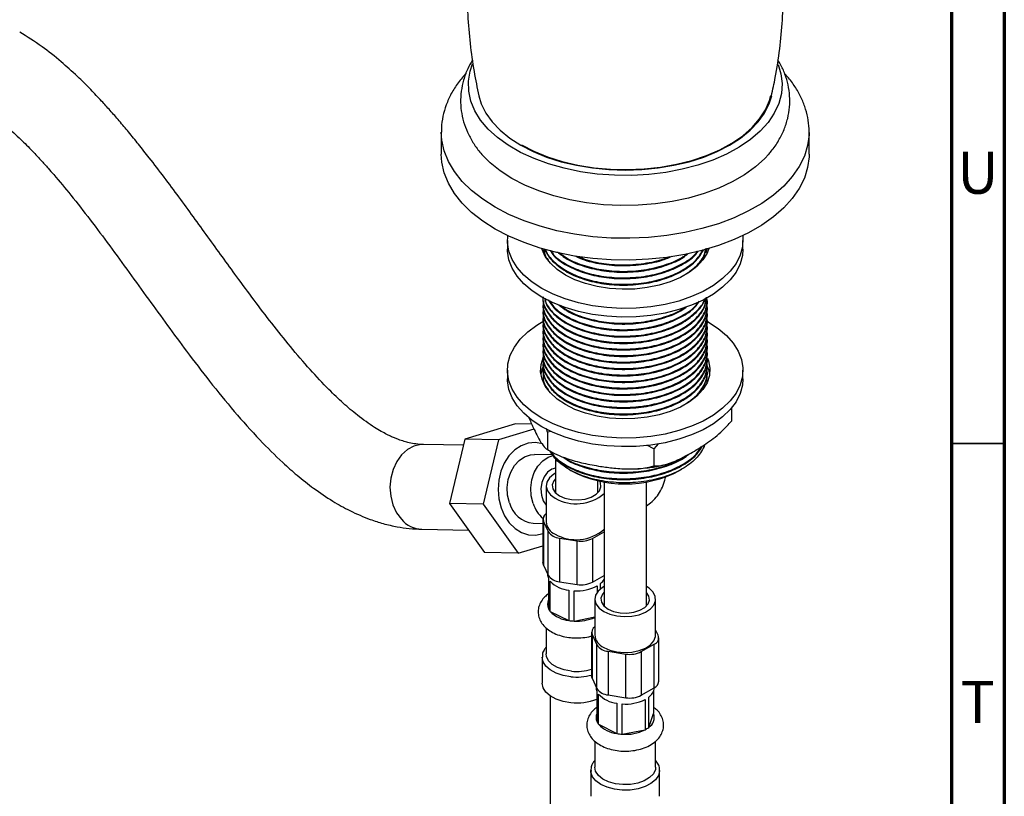
# Model space of a CAD drawing. Units: millimetres. Extents: x 5 to 995, y 5 to 995.
# Drawn here: x 902 to 995, y 767 to 840 of the extents above; entities that cross this region are included whole.
import ezdxf

# ---------------------------------------------------------------- set-up
doc = ezdxf.new("R2010")
doc.units = ezdxf.units.MM
doc.styles.add('SLDTEXTSTYLE0', font='TXT', dxfattribs={"width": 0.75})

msp = doc.modelspace()

# ---------------------------------------------------------------- linework, layer by layer
at = {"color": 5, "linetype": 'Continuous', "lineweight": 70}
for p, q in [((995, 995), (995, 5)), ((990, 990), (990, 10))]:
    msp.add_line(p, q, dxfattribs=at)
at = {"color": 7, "linetype": 'Continuous', "lineweight": 25}
for p, q in [((941.809, 829.405), (941.809, 827.343)), ((976.559, 827.343), (976.559, 829.405)), ((948.059, 819.177), (948.059, 818.361)), ((970.309, 818.361), (970.309, 819.177)), ((951.434, 818.132), (951.434, 818.056)), ((951.496, 818.385), (951.439, 818.132)), ((966.837, 818.017), (966.929, 818.439)), ((966.874, 818.11), (966.929, 818.362)), ((966.934, 818.362), (966.934, 818.365)), ((951.434, 813.233), (951.434, 813.156)), ((966.934, 813.462), (966.934, 813.539)), ((951.434, 812.62), (951.434, 812.544)), ((966.934, 812.85), (966.934, 812.927)), ((966.934, 812.238), (966.934, 812.314)), ((951.434, 812.008), (951.434, 811.931)), ((951.434, 811.396), (951.434, 811.319)), ((966.934, 811.625), (966.934, 811.702)), ((951.434, 810.783), (951.434, 810.707)), ((966.934, 811.013), (966.934, 811.089)), ((966.934, 810.4), (966.934, 810.477)), ((951.434, 810.171), (951.434, 810.094)), ((951.434, 809.558), (951.434, 809.482)), ((966.934, 809.788), (966.934, 809.865)), ((951.434, 808.946), (951.434, 808.869)), ((966.934, 809.176), (966.934, 809.252)), ((966.934, 808.563), (966.934, 808.64)), ((951.434, 808.334), (951.434, 808.257)), ((951.434, 807.721), (951.434, 807.645)), ((966.934, 807.951), (966.934, 808.027)), ((948.059, 806.929), (948.059, 806.113)), ((951.434, 807.109), (951.434, 807.032)), ((966.934, 807.338), (966.934, 807.415)), ((966.934, 806.726), (966.934, 806.803)), ((970.309, 806.113), (970.309, 806.929)), ((951.434, 806.496), (951.434, 806.42)), ((966.874, 805.862), (966.929, 806.114)), ((966.934, 806.114), (966.934, 806.19)), ((969.222, 803.344), (969.222, 802.11)), ((948.82, 801.84), (944.04, 800.388)), ((950.566, 801.346), (947.222, 800.331)), ((950.355, 801.812), (948.82, 801.84)), ((951.835, 801.054), (951.738, 801.402)), ((952.2, 801.137), (951.835, 801.054)), ((951.835, 801.054), (951.835, 799.421)), ((944.04, 800.388), (942.581, 794.309)), ((947.222, 800.331), (944.04, 800.388)), ((947.222, 800.331), (945.763, 794.251)), ((943.905, 799.823), (940.114, 799.891)), ((961.874, 799.501), (961.225, 799.846)), ((962.335, 799.992), (961.874, 799.501)), ((961.874, 799.501), (961.874, 797.868)), ((952.318, 798.921), (950.601, 798.952)), ((952.588, 798.581), (952.588, 795.397)), ((952.588, 797.666), (952.562, 797.667)), ((953.906, 797.525), (954.057, 797.438)), ((964.311, 797.438), (964.548, 797.574)), ((956.588, 795.397), (956.588, 796.489)), ((957.184, 796.374), (957.184, 784.701)), ((961.184, 784.701), (961.184, 796.374)), ((951.713, 795.989), (951.713, 792.6)), ((952.588, 795.397), (952.591, 795.33)), ((956.584, 795.33), (956.588, 795.397)), ((945.763, 794.251), (942.581, 794.309)), ((942.581, 794.309), (945.901, 789.68)), ((945.763, 794.251), (949.083, 789.623)), ((951.415, 792.859), (951.415, 788.735)), ((951.466, 792.635), (951.914, 791.669)), ((951.466, 792.635), (951.466, 788.511)), ((939.97, 791.892), (944.371, 791.813)), ((950.484, 792.453), (951.415, 792.436)), ((951.914, 787.545), (951.914, 791.669)), ((956.097, 791.022), (957.184, 791.65)), ((952.975, 791.057), (954.648, 790.798)), ((952.975, 791.057), (952.975, 786.933)), ((954.648, 786.674), (954.648, 790.798)), ((956.097, 791.022), (956.097, 786.898)), ((949.083, 789.623), (951.415, 790.331)), ((949.083, 789.623), (945.901, 789.68)), ((951.466, 788.511), (951.914, 787.545)), ((951.838, 787.71), (951.838, 787.66)), ((951.929, 787.255), (951.929, 784.397)), ((956.097, 786.898), (957.184, 787.526)), ((952.106, 784.118), (952.106, 786.976)), ((952.975, 786.933), (954.648, 786.674)), ((953.865, 786.128), (953.865, 783.27)), ((954.373, 783.219), (954.373, 786.077)), ((956.524, 786.533), (956.524, 785.923)), ((956.855, 786.266), (956.855, 786.762)), ((956.309, 785.293), (956.309, 781.904)), ((962.059, 781.904), (962.059, 785.293)), ((957.184, 784.701), (957.187, 784.634)), ((961.181, 784.634), (961.184, 784.701)), ((952.106, 784.118), (953.865, 783.27)), ((954.373, 783.219), (956.309, 783.629)), ((951.713, 782.57), (951.713, 780.111)), ((962.306, 781.869), (962.059, 782.401)), ((956.011, 782.163), (956.011, 778.039)), ((956.062, 781.939), (956.51, 780.973)), ((956.062, 781.939), (956.062, 777.815)), ((962.357, 777.522), (962.357, 781.645)), ((956.51, 776.849), (956.51, 780.973)), ((960.693, 780.326), (961.918, 781.033)), ((961.918, 776.909), (961.918, 781.033)), ((951.338, 779.804), (951.338, 777.355)), ((957.571, 780.361), (959.244, 780.102)), ((957.571, 780.361), (957.571, 776.237)), ((959.244, 775.978), (959.244, 780.102)), ((960.693, 780.326), (960.693, 776.202)), ((956.062, 777.815), (956.51, 776.849)), ((956.434, 777.014), (956.434, 776.964)), ((960.693, 776.202), (961.918, 776.909)), ((952.088, 776.156), (952.088, 657.014)), ((956.506, 776.603), (956.506, 773.746)), ((956.67, 773.463), (956.67, 776.321)), ((957.571, 776.237), (959.244, 775.978)), ((961.406, 773.17), (961.406, 776.028)), ((961.862, 776.603), (961.862, 774.467)), ((958.386, 775.445), (958.386, 772.587)), ((958.891, 772.528), (958.891, 775.385)), ((961.064, 775.805), (961.064, 772.947)), ((961.406, 773.17), (961.862, 774.467)), ((956.67, 773.463), (958.386, 772.587)), ((958.891, 772.528), (961.064, 772.947)), ((956.309, 771.865), (956.309, 769.415)), ((962.059, 769.415), (962.059, 771.874)), ((955.934, 769.108), (955.934, 766.659)), ((955.935, 769.06), (955.934, 769.108)), ((962.434, 766.659), (962.434, 769.108))]:
    msp.add_line(p, q, dxfattribs=at)
at = {"color": 5, "linetype": 'Continuous', "lineweight": 35}
msp.add_line((990, 800), (995, 800), dxfattribs=at)
at = {"color": 7, "linetype": 'Continuous', "lineweight": 25, "flags": 128}
for points in [[(973.635, 835.786), (973.895, 834.934), (974.008, 833.993), (973.94, 833.051), (973.693, 832.119), (973.271, 831.208), (972.677, 830.33), (971.919, 829.494), (971.007, 828.712), (969.952, 827.993), (968.765, 827.344), (967.463, 826.776), (966.06, 826.293), (964.573, 825.902), (963.021, 825.608), (961.422, 825.415), (959.797, 825.324), (958.163, 825.337), (956.543, 825.454), (954.954, 825.673), (953.416, 825.991), (951.949, 826.405), (950.569, 826.91), (949.294, 827.499), (948.14, 828.166), (947.119, 828.902), (946.244, 829.698), (945.527, 830.546), (944.975, 831.433), (944.596, 832.35), (944.394, 833.286), (944.372, 834.229), (944.529, 835.167), (944.761, 835.854)], [(945.347, 832.852), (945.584, 832.083), (946.017, 831.215), (946.615, 830.381), (947.372, 829.591), (948.277, 828.854), (949.32, 828.181), (950.486, 827.579), (951.762, 827.056), (953.131, 826.619), (954.577, 826.274), (956.08, 826.024), (957.622, 825.873), (959.184, 825.822), (960.746, 825.873), (962.288, 826.024), (963.791, 826.274), (965.237, 826.619), (966.606, 827.056), (967.882, 827.579), (969.048, 828.181), (970.091, 828.854), (970.996, 829.591), (971.752, 830.381), (972.351, 831.215), (972.784, 832.083), (973.021, 832.852)], [(949.373, 828.211), (950.555, 827.603), (951.85, 827.076), (953.24, 826.637), (954.708, 826.293), (956.235, 826.048), (957.799, 825.905), (959.382, 825.866), (960.962, 825.931), (962.519, 826.1), (964.033, 826.37), (965.483, 826.738), (966.851, 827.199), (968.119, 827.747), (969.271, 828.375), (970.291, 829.075), (971.167, 829.837), (971.886, 830.652), (972.44, 831.509), (972.821, 832.397), (972.946, 832.857)], [(976.559, 827.343), (976.553, 827.089), (976.42, 826.076), (976.109, 825.075), (975.625, 824.099), (974.972, 823.155), (974.157, 822.254), (973.189, 821.406), (972.076, 820.619), (970.832, 819.9), (969.468, 819.258), (967.998, 818.699), (966.438, 818.228), (964.804, 817.852), (963.112, 817.572), (961.379, 817.393), (959.624, 817.316), (957.865, 817.341), (956.119, 817.47), (954.404, 817.699), (952.739, 818.028), (951.139, 818.452), (949.623, 818.968), (948.204, 819.569), (946.898, 820.25), (945.718, 821.004), (944.676, 821.823), (943.783, 822.699), (943.049, 823.622), (942.479, 824.583), (942.081, 825.573), (941.859, 826.581), (941.809, 827.343)], [(972.731, 827.306), (972.372, 826.917), (971.489, 826.119), (970.461, 825.381), (969.301, 824.711), (968.022, 824.118), (966.64, 823.608), (965.171, 823.187), (963.631, 822.861), (962.039, 822.632), (960.414, 822.504), (958.774, 822.479), (957.139, 822.556), (955.528, 822.734), (953.96, 823.012), (952.453, 823.386), (951.025, 823.852), (949.692, 824.405), (948.471, 825.037), (947.376, 825.742), (946.419, 826.511), (945.632, 827.312)], [(970.282, 819.625), (970.303, 819.379), (970.26, 818.573), (970.041, 817.776), (969.651, 817.002), (969.096, 816.262), (968.385, 815.567), (967.529, 814.93), (966.541, 814.36), (965.437, 813.866), (964.235, 813.455), (962.952, 813.135), (961.611, 812.91), (960.231, 812.784), (958.835, 812.758), (957.444, 812.834), (956.08, 813.01), (954.766, 813.283), (953.521, 813.649), (952.365, 814.103), (951.317, 814.636), (950.393, 815.241), (949.608, 815.908), (948.974, 816.627), (948.501, 817.386), (948.196, 818.173), (948.064, 818.976), (948.086, 819.625)], [(970.309, 818.361), (970.26, 817.756), (970.041, 816.96), (969.651, 816.185), (969.096, 815.445), (968.385, 814.751), (967.529, 814.114), (966.541, 813.543), (965.437, 813.049), (964.235, 812.638), (962.952, 812.318), (961.611, 812.093), (960.231, 811.967), (958.835, 811.942), (957.444, 812.018), (956.08, 812.194), (954.766, 812.467), (953.521, 812.833), (952.365, 813.286), (951.317, 813.82), (950.393, 814.425), (949.608, 815.092), (948.974, 815.81), (948.501, 816.569), (948.196, 817.356), (948.064, 818.159), (948.059, 818.361)], [(967.074, 818.414), (966.911, 817.982), (966.516, 817.331), (965.958, 816.72), (965.248, 816.165), (964.402, 815.677), (963.44, 815.267), (962.383, 814.944), (961.255, 814.716), (960.08, 814.588), (958.885, 814.562), (957.697, 814.64), (956.542, 814.818), (955.446, 815.094), (954.433, 815.461), (953.527, 815.912), (952.747, 816.435), (952.111, 817.019), (951.633, 817.652), (951.323, 818.319), (951.296, 818.405)], [(966.987, 811.507), (967.051, 811.471), (967.974, 810.866), (968.76, 810.198), (969.394, 809.48), (969.867, 808.721), (970.172, 807.934), (970.303, 807.131), (970.26, 806.325), (970.041, 805.528), (969.651, 804.754), (969.096, 804.014), (968.385, 803.319), (967.529, 802.682), (966.541, 802.112), (965.437, 801.617), (964.235, 801.207), (962.952, 800.887), (961.611, 800.662), (960.231, 800.535), (958.835, 800.51), (957.444, 800.586), (956.08, 800.762), (954.766, 801.035), (953.521, 801.401), (952.365, 801.855), (951.317, 802.388), (950.393, 802.993), (949.608, 803.66), (948.974, 804.379), (948.501, 805.137), (948.196, 805.925), (948.064, 806.728), (948.108, 807.534), (948.327, 808.33), (948.717, 809.105), (949.272, 809.845), (949.983, 810.539), (950.839, 811.176), (951.489, 811.567)], [(966.948, 808.042), (967.044, 807.788), (967.178, 807.102), (967.134, 806.412), (966.911, 805.734), (966.516, 805.082), (965.958, 804.472), (965.248, 803.917), (964.402, 803.429), (963.44, 803.019), (962.383, 802.696), (961.255, 802.468), (960.08, 802.34), (958.885, 802.314), (957.697, 802.391), (956.542, 802.57), (955.446, 802.846), (954.433, 803.213), (953.527, 803.664), (952.747, 804.187), (952.111, 804.771), (951.633, 805.404), (951.323, 806.071), (951.19, 806.757), (951.234, 807.446), (951.438, 808.084)], [(966.949, 807.224), (967.044, 806.971), (967.153, 806.521)], [(970.309, 806.113), (970.26, 805.508), (970.041, 804.712), (969.651, 803.937), (969.096, 803.197), (968.385, 802.503), (967.529, 801.866), (966.541, 801.295), (965.437, 800.801), (964.235, 800.39), (962.952, 800.07), (961.611, 799.845), (960.231, 799.719), (958.835, 799.694), (957.444, 799.769), (956.08, 799.945), (954.766, 800.219), (953.521, 800.585), (952.365, 801.038), (951.317, 801.571), (950.393, 802.176), (949.608, 802.843), (948.974, 803.562), (948.501, 804.321), (948.196, 805.108), (948.064, 805.911), (948.059, 806.113)], [(951.365, 799.955), (950.694, 800.075), (950.013, 800.016), (949.353, 799.782), (948.741, 799.38), (948.204, 798.827), (947.762, 798.147), (947.434, 797.367), (947.233, 796.518), (947.168, 795.636), (947.241, 794.757), (947.449, 793.917)], [(948.245, 794.376), (948.076, 795.096), (948.039, 795.848), (948.138, 796.593), (948.367, 797.29), (948.713, 797.901), (949.157, 798.394), (949.676, 798.741), (950.242, 798.925), (950.601, 798.952)], [(950.472, 794.336), (950.303, 795.056), (950.267, 795.808), (950.366, 796.553), (950.594, 797.25), (950.94, 797.861), (951.385, 798.354), (951.904, 798.701), (952.385, 798.869)], [(952.588, 797.671), (952.255, 797.568), (951.843, 797.281), (951.514, 796.85), (951.296, 796.314), (951.209, 795.72), (951.261, 795.121), (951.447, 794.57), (951.713, 794.159)], [(952.588, 797.181), (952.431, 797.086), (952.026, 796.742), (951.782, 796.351), (951.714, 795.937), (951.827, 795.526), (952.113, 795.144), (952.555, 794.815)], [(952.588, 796.644), (952.433, 796.453), (952.294, 796.083), (952.34, 795.707), (952.569, 795.352), (952.961, 795.05)], [(952.961, 795.05), (953.485, 794.823), (954.099, 794.691), (954.752, 794.664), (955.392, 794.745), (955.966, 794.926), (956.429, 795.193), (956.743, 795.525), (956.882, 795.894), (956.835, 796.271), (956.74, 796.457)], [(947.449, 793.917), (947.784, 793.149), (948.232, 792.487), (948.774, 791.955), (949.389, 791.578), (950.051, 791.369), (950.733, 791.337), (951.407, 791.485), (951.415, 791.487)], [(951.466, 788.511), (951.428, 788.622), (951.415, 788.735)], [(957.184, 786.485), (957.027, 786.39), (956.622, 786.046), (956.378, 785.655), (956.31, 785.241), (956.423, 784.83), (956.709, 784.448), (957.151, 784.119)], [(957.151, 784.119), (957.72, 783.864), (958.382, 783.699), (959.094, 783.634), (959.811, 783.673), (960.489, 783.814), (961.085, 784.048), (961.562, 784.36), (961.889, 784.73), (962.046, 785.136), (962.024, 785.552), (961.823, 785.952), (961.456, 786.31), (961.184, 786.485)], [(957.184, 785.948), (957.029, 785.757), (956.89, 785.387), (956.937, 785.01), (957.165, 784.656), (957.558, 784.354)], [(957.558, 784.354), (958.082, 784.127), (958.695, 783.995), (959.348, 783.968), (959.988, 784.049), (960.562, 784.23), (961.025, 784.497), (961.339, 784.829), (961.478, 785.198), (961.431, 785.575), (961.203, 785.929), (961.184, 785.948)], [(957.151, 780.73), (957.72, 780.475), (958.382, 780.31), (959.094, 780.245), (959.811, 780.284), (960.489, 780.425), (961.085, 780.659), (961.562, 780.971), (961.889, 781.342), (962.046, 781.748), (962.059, 781.904)], [(954.096, 778.475), (953.407, 778.597), (952.792, 778.815), (952.29, 779.113), (951.933, 779.474), (951.742, 779.875), (951.713, 780.111)], [(956.062, 777.815), (956.024, 777.926), (956.011, 778.039)], [(954.032, 775.506), (953.308, 775.63), (952.654, 775.847), (952.104, 776.145), (951.687, 776.508), (951.427, 776.917), (951.338, 777.35), (951.338, 777.355)], [(962.059, 769.415), (962.032, 769.187), (961.844, 768.785), (961.489, 768.423), (960.99, 768.123), (960.377, 767.904), (959.688, 767.781), (958.969, 767.76), (958.263, 767.842), (957.614, 768.024), (957.065, 768.293), (956.648, 768.633), (956.391, 769.021), (956.309, 769.415)]]:
    msp.add_lwpolyline(points, dxfattribs=at)
at = {"color": 8, "linetype": 'Continuous', "lineweight": 25, "flags": 128}
for points in [[(976.559, 829.368), (976.553, 829.15), (976.42, 828.137), (976.109, 827.137), (975.625, 826.16), (974.972, 825.217), (974.157, 824.316), (973.189, 823.468), (972.076, 822.68), (970.832, 821.962), (969.468, 821.32), (967.998, 820.761), (966.438, 820.29), (964.804, 819.913), (963.112, 819.634), (961.379, 819.455), (959.624, 819.377), (957.865, 819.403), (956.119, 819.532), (954.404, 819.761), (952.739, 820.09), (951.139, 820.514), (949.623, 821.029), (948.204, 821.631), (946.898, 822.312), (945.718, 823.066), (944.676, 823.885), (943.783, 824.761), (943.049, 825.684), (942.479, 826.645), (942.081, 827.635), (941.859, 828.643), (941.809, 829.403)], [(940.125, 799.891), (939.887, 799.884), (939.228, 799.739), (938.607, 799.415), (938.053, 798.925), (937.593, 798.294), (937.247, 797.55), (937.031, 796.729), (936.957, 795.869), (937.026, 795.009), (937.237, 794.191), (937.579, 793.453), (938.036, 792.828)], [(954.032, 777.956), (953.308, 778.08), (952.654, 778.297), (952.104, 778.595), (951.687, 778.958), (951.427, 779.367), (951.338, 779.8), (951.338, 779.812)], [(962.434, 769.097), (962.433, 769.06), (962.326, 768.628), (962.049, 768.223), (961.618, 767.865), (961.056, 767.575), (960.393, 767.367), (959.665, 767.253), (958.911, 767.239), (958.171, 767.326), (957.486, 767.509), (956.893, 767.778), (956.423, 768.119), (956.102, 768.513), (955.947, 768.939), (955.935, 769.06)]]:
    msp.add_lwpolyline(points, dxfattribs=at)
at = {"color": 7, "linetype": 'Continuous', "lineweight": 25}
for centre, radius, start, end in [((954.122, 806.061), 2.943, 154.60294, 170.99969), ((959.184, 807.239), 11.062, 242.38491, 297.61509), ((954.544, 798.32), 4.03, 240.43211, 310.93228), ((950.743, 795.02), 2.58, 194.46313, 264.24066), ((953.409, 795.256), 3.077, 197.40665, 229.68199), ((952.041, 792.856), 0.616, 122.1968, 200.99801), ((953.093, 792.702), 1.384, 184.20658, 247.11356), ((953.057, 792.424), 1.369, 213.43888, 266.5665), ((954.544, 794.932), 4.03, 240.43211, 310.93228), ((955.039, 793.067), 2.303, 260.2289, 297.35717), ((952.801, 787.664), 0.964, 180.22378, 205.08406), ((953.057, 788.3), 1.369, 213.43888, 266.5665), ((955.9, 787.931), 1.51, 309.22774, 328.24755), ((954.157, 788.983), 2.87, 224.38341, 264.16384), ((954.638, 790.135), 4.066, 266.27373, 297.64628), ((955.039, 788.944), 2.303, 260.2289, 297.35717), ((953.075, 784.93), 1.264, 204.91352, 219.9681), ((954.157, 786.125), 2.87, 224.38341, 264.16384), ((954.579, 787.832), 4.617, 261.10607, 267.44605), ((956.637, 782.159), 0.616, 122.1968, 200.99801), ((957.689, 782.006), 1.384, 184.20658, 247.11356), ((961.684, 781.65), 0.659, 290.74208, 19.461), ((957.653, 781.727), 1.369, 213.43888, 266.5665), ((959.635, 782.371), 2.303, 260.2289, 297.35717), ((954.591, 783.158), 4.708, 263.9657, 287.55293), ((957.385, 776.966), 0.951, 180.12551, 202.41793), ((957.653, 777.604), 1.369, 213.43888, 266.5665), ((960.699, 777.048), 1.241, 304.72095, 353.99145), ((961.603, 777.599), 0.758, 294.52506, 354.1548), ((954.605, 780.592), 5.117, 263.56894, 291.80467), ((958.705, 778.188), 2.762, 222.53397, 263.36674), ((959.635, 778.247), 2.303, 260.2289, 297.35717), ((959.22, 779.517), 4.145, 265.45267, 296.42083), ((960.815, 774.107), 1.107, 302.23399, 18.96035), ((957.625, 774.206), 1.21, 202.35604, 217.85689), ((958.705, 775.33), 2.762, 222.53397, 263.36674), ((959.951, 775.025), 2.357, 298.16566, 308.09635), ((959.17, 777.087), 4.568, 260.1127, 266.49801), ((959.22, 776.659), 4.145, 265.45267, 296.42083)]:
    msp.add_arc(centre, radius, start, end, dxfattribs=at)
at = {"color": 8, "linetype": 'Continuous', "lineweight": 25}
for centre, radius, start, end in [((940.062, 794.549), 2.658, 220.33686, 268.04125), ((952.793, 784.802), 0.955, 154.91253, 205.08747), ((954.627, 787.402), 4.19, 266.52657, 293.66191), ((954.589, 783.326), 5.399, 264.07603, 285.27068), ((957.384, 774.106), 0.949, 157.68127, 202.31873)]:
    msp.add_arc(centre, radius, start, end, dxfattribs=at)
at = {"color": 7, "linetype": 'Continuous', "lineweight": 25}
for points, knots in [([(945.035, 851.535), (945.024, 851.481), (944.821, 850.538), (944.573, 848.668), (944.305, 845.941), (944.216, 843.205), (944.28, 840.481), (944.505, 837.785), (944.852, 835.235), (945.196, 833.607), (945.356, 832.851)], [0, 0, 0, 0, 0.008715, 0.154683, 0.300299, 0.4454, 0.589845, 0.733483, 0.876157, 1, 1, 1, 1]), ([(973.002, 832.855), (973.129, 833.422), (973.455, 834.878), (973.802, 837.267), (974.061, 839.997), (974.152, 842.732), (974.089, 845.456), (973.858, 848.151), (973.601, 850.176), (973.373, 851.285), (973.324, 851.522)], [0, 0, 0, 0, 0.093312, 0.239364, 0.385066, 0.530252, 0.674781, 0.818503, 0.961261, 1, 1, 1, 1]), ([(940.114, 799.891), (939.878, 799.903), (939.455, 799.924), (938.837, 800.038), (938.29, 800.182), (937.852, 800.328), (937.452, 800.484), (937.087, 800.642), (936.645, 800.854), (936.107, 801.143), (935.185, 801.698), (933.98, 802.562), (932.532, 803.793), (931.028, 805.233), (929.357, 807.015), (927.557, 809.122), (925.799, 811.327), (924.117, 813.538), (922.109, 816.258), (919.757, 819.52), (917.029, 823.287), (914.838, 826.205), (913.234, 828.235), (912.288, 829.397), (911.392, 830.462), (910.546, 831.432), (909.65, 832.422), (908.623, 833.505), (907.352, 834.762), (905.818, 836.142), (903.997, 837.6), (902.68, 838.42), (901.975, 838.858)], [0, 0, 0, 0, 0.025523, 0.045629, 0.061113, 0.076601, 0.084724, 0.09371, 0.104876, 0.118238, 0.133693, 0.172322, 0.204565, 0.237057, 0.281406, 0.329413, 0.376743, 0.422699, 0.468312, 0.545494, 0.623111, 0.70034, 0.727696, 0.75279, 0.77566, 0.797877, 0.818011, 0.843441, 0.874159, 0.910252, 0.951992, 1, 1, 1, 1]), ([(944.75, 836.203), (944.594, 835.936), (944.246, 835.34), (943.892, 834.352), (943.665, 833.281), (943.609, 832.212), (943.713, 831.161), (943.973, 830.137), (944.376, 829.145), (944.937, 828.2), (945.369, 827.581), (945.644, 827.299), (945.648, 827.294)], [0, 0, 0, 0, 0.0953031, 0.2129813, 0.3272256, 0.4389, 0.5491963, 0.6591475, 0.7699142, 0.8826494, 0.9981917, 1, 1, 1, 1]), ([(972.699, 827.296), (972.795, 827.399), (973.173, 827.805), (973.684, 828.589), (974.212, 829.626), (974.558, 830.693), (974.735, 831.765), (974.745, 832.83), (974.599, 833.876), (974.293, 834.889), (973.961, 835.668), (973.69, 836.085), (973.616, 836.199)], [0, 0, 0, 0, 0.042119, 0.165816, 0.286097, 0.402682, 0.516026, 0.62711, 0.737175, 0.847146, 0.958274, 1, 1, 1, 1]), ([(944.16, 834.999), (943.897, 834.697), (943.361, 834.079), (942.735, 833.066), (942.249, 832.001), (941.945, 830.916), (941.805, 830.044), (941.823, 829.541), (941.828, 829.403)], [0, 0, 0, 0, 0.184872, 0.378054, 0.566905, 0.751125, 0.931342, 1, 1, 1, 1]), ([(976.552, 829.358), (976.554, 829.393), (976.583, 829.785), (976.487, 830.535), (976.256, 831.588), (975.86, 832.613), (975.314, 833.6), (974.775, 834.379), (974.375, 834.803), (974.251, 834.934)], [0, 0, 0, 0, 0.017381, 0.195193, 0.37257, 0.551066, 0.73225, 0.91717, 1, 1, 1, 1]), ([(897.952, 831.943), (898.261, 831.756), (898.859, 831.393), (899.738, 830.754), (900.753, 829.942), (901.856, 828.951), (902.985, 827.829), (903.901, 826.855), (904.614, 826.062), (905.567, 824.968), (906.899, 823.363), (908.658, 821.112), (910.487, 818.667), (912.315, 816.16), (914.128, 813.646), (915.93, 811.159), (917.847, 808.559), (919.933, 805.83), (922.225, 803.012), (924.528, 800.428), (926.529, 798.439), (928.235, 796.931), (929.811, 795.688), (931.474, 794.565), (933.26, 793.571), (934.858, 792.881), (936.357, 792.401), (937.588, 792.12), (938.809, 791.941), (939.574, 791.909), (939.97, 791.892)], [0, 0, 0, 0, 0.02167, 0.04196, 0.06101, 0.092209, 0.119179, 0.141425, 0.158474, 0.171417, 0.211837, 0.25884, 0.307923, 0.357257, 0.406453, 0.455273, 0.503351, 0.560062, 0.618743, 0.676871, 0.726644, 0.756622, 0.790145, 0.828125, 0.86116, 0.900046, 0.92476, 0.951866, 0.975027, 1, 1, 1, 1]), ([(951.525, 818.341), (951.546, 818.092), (951.575, 817.731), (951.839, 817.406), (951.921, 817.305)], [0, 0, 0, 0, 0.689511, 1, 1, 1, 1]), ([(951.66, 818.309), (951.671, 818.255), (951.761, 817.828), (952.42, 817.075), (953.63, 816.154), (955.277, 815.461), (957.155, 815.038), (959.172, 814.906), (961.213, 815.085), (963.116, 815.569), (964.718, 816.312), (965.966, 817.24), (966.405, 817.973), (966.622, 818.334)], [0, 0, 0, 0, 0.014195, 0.11167, 0.212586, 0.313502, 0.410977, 0.508452, 0.609368, 0.710284, 0.807759, 0.905234, 1, 1, 1, 1]), ([(951.679, 818.305), (951.685, 818.278), (951.774, 817.879), (952.424, 817.153), (953.629, 816.23), (955.278, 815.537), (957.155, 815.114), (959.172, 814.982), (961.213, 815.162), (963.117, 815.646), (964.716, 816.389), (965.934, 817.288), (966.356, 817.987), (966.555, 818.315)], [0, 0, 0, 0, 0.007248, 0.106269, 0.208785, 0.311301, 0.410322, 0.509343, 0.611859, 0.714375, 0.813396, 0.912417, 1, 1, 1, 1]), ([(952.094, 818.216), (952.204, 818.049), (952.554, 817.517), (953.656, 816.771), (955.271, 816.072), (957.157, 815.65), (959.172, 815.518), (961.212, 815.698), (963.121, 816.18), (964.701, 816.929), (965.714, 817.62), (966.02, 818.086), (966.085, 818.185)], [0, 0, 0, 0, 0.053586, 0.170069, 0.286552, 0.399065, 0.511577, 0.62806, 0.744544, 0.857056, 0.969568, 1, 1, 1, 1]), ([(952.16, 818.202), (952.251, 818.066), (952.584, 817.565), (953.658, 816.849), (955.27, 816.148), (957.157, 815.727), (959.172, 815.594), (961.212, 815.775), (963.122, 816.257), (964.698, 817.007), (965.684, 817.668), (965.973, 818.099), (966.018, 818.166)], [0, 0, 0, 0, 0.044627, 0.163452, 0.282277, 0.397051, 0.511825, 0.63065, 0.749475, 0.86425, 0.979024, 1, 1, 1, 1]), ([(952.78, 818.095), (953.07, 817.86), (953.751, 817.306), (955.284, 816.689), (957.154, 816.261), (959.171, 816.131), (961.218, 816.308), (963.097, 816.802), (964.434, 817.36), (964.968, 817.797), (965.111, 817.914)], [0, 0, 0, 0, 0.105717, 0.248719, 0.386845, 0.524972, 0.667974, 0.810976, 0.949102, 1, 1, 1, 1]), ([(952.977, 818.027), (953.207, 817.843), (953.831, 817.342), (955.287, 816.767), (957.153, 816.337), (959.171, 816.208), (961.219, 816.384), (963.094, 816.88), (964.386, 817.41), (964.883, 817.811), (964.988, 817.896)], [0, 0, 0, 0, 0.086345, 0.234766, 0.378128, 0.521489, 0.669911, 0.818332, 0.961693, 1, 1, 1, 1]), ([(954.451, 817.712), (954.739, 817.579), (955.539, 817.21), (957.165, 816.883), (959.172, 816.738), (961.2, 816.934), (962.734, 817.272), (963.434, 817.612), (963.602, 817.694)], [0, 0, 0, 0, 0.113386, 0.315071, 0.516755, 0.725558, 0.934361, 1, 1, 1, 1]), ([(964.934, 816.017), (965.265, 816.251), (966.038, 816.797), (966.66, 817.631), (966.754, 818.207), (966.782, 818.378)], [0, 0, 0, 0, 0.345304, 0.804813, 1, 1, 1, 1]), ([(966.024, 816.873), (966.283, 817.172), (966.706, 817.659), (966.778, 818.201), (966.806, 818.41)], [0, 0, 0, 0, 0.6130469, 1, 1, 1, 1]), ([(954.814, 817.635), (954.986, 817.557), (955.674, 817.247), (957.168, 816.963), (959.172, 816.813), (961.197, 817.014), (962.644, 817.318), (963.27, 817.616), (963.358, 817.658)], [0, 0, 0, 0, 0.072674, 0.291311, 0.509949, 0.736303, 0.962657, 1, 1, 1, 1]), ([(951.439, 813.845), (951.437, 813.838), (951.349, 813.461), (951.655, 812.697), (952.378, 811.638), (953.642, 810.72), (955.274, 810.025), (957.156, 809.602), (959.171, 809.471), (961.214, 809.65), (963.113, 810.135), (964.728, 810.875), (965.954, 811.83), (966.712, 812.823), (966.807, 813.497), (966.845, 813.766)], [0, 0, 0, 0, 0.001485, 0.085656, 0.169828, 0.25697, 0.344113, 0.428284, 0.512456, 0.599599, 0.686741, 0.770913, 0.855084, 0.942227, 1, 1, 1, 1]), ([(951.439, 813.768), (951.437, 813.762), (951.349, 813.385), (951.655, 812.62), (952.378, 811.561), (953.642, 810.643), (955.274, 809.949), (957.156, 809.526), (959.171, 809.394), (961.214, 809.573), (963.113, 810.058), (964.728, 810.799), (965.956, 811.753), (966.735, 812.789), (966.832, 813.509), (966.874, 813.823)], [0, 0, 0, 0, 0.00147, 0.084838, 0.168206, 0.254517, 0.340827, 0.424195, 0.507563, 0.593873, 0.680183, 0.763551, 0.846919, 0.93323, 1, 1, 1, 1]), ([(951.439, 813.156), (951.437, 813.149), (951.349, 812.772), (951.655, 812.008), (952.378, 810.949), (953.642, 810.031), (955.274, 809.336), (957.156, 808.914), (959.171, 808.782), (961.214, 808.961), (963.114, 809.446), (964.727, 810.186), (965.96, 811.14), (966.78, 812.258), (966.88, 813.064), (966.929, 813.463)], [0, 0, 0, 0, 0.001444, 0.083333, 0.165221, 0.249999, 0.334778, 0.416666, 0.498554, 0.583333, 0.668111, 0.749999, 0.831888, 0.916666, 1, 1, 1, 1]), ([(951.496, 813.485), (951.472, 813.395), (951.347, 812.934), (951.642, 812.085), (952.382, 811.025), (953.641, 810.107), (955.275, 809.413), (957.156, 808.99), (959.172, 808.858), (961.214, 809.038), (963.115, 809.522), (964.723, 810.263), (965.974, 811.217), (966.731, 812.339), (967.026, 813.247), (966.897, 813.735), (966.874, 813.823)], [0, 0, 0, 0, 0.0193127, 0.0981578, 0.1770028, 0.2586307, 0.3402585, 0.4191036, 0.4979487, 0.5795765, 0.6612043, 0.7400494, 0.8188945, 0.9005223, 0.9821501, 1, 1, 1, 1]), ([(951.496, 812.873), (951.472, 812.782), (951.347, 812.321), (951.642, 811.473), (952.382, 810.413), (953.641, 809.495), (955.275, 808.8), (957.156, 808.378), (959.172, 808.246), (961.214, 808.425), (963.115, 808.91), (964.723, 809.65), (965.974, 810.605), (966.731, 811.727), (967.026, 812.635), (966.897, 813.123), (966.874, 813.211)], [0, 0, 0, 0, 0.0193127, 0.0981578, 0.1770028, 0.2586307, 0.3402585, 0.4191036, 0.4979487, 0.5795765, 0.6612043, 0.7400494, 0.8188945, 0.9005223, 0.9821501, 1, 1, 1, 1]), ([(951.581, 813.739), (951.61, 813.574), (951.705, 813.035), (952.408, 812.175), (953.634, 811.255), (955.277, 810.561), (957.156, 810.138), (959.171, 810.006), (961.214, 810.186), (963.112, 810.671), (964.733, 811.41), (965.936, 812.368), (966.611, 813.165), (966.7, 813.633), (966.713, 813.699)], [0, 0, 0, 0, 0.040941, 0.133653, 0.229637, 0.325621, 0.418333, 0.511044, 0.607028, 0.703012, 0.795724, 0.888436, 0.98442, 1, 1, 1, 1]), ([(951.602, 813.727), (951.627, 813.592), (951.721, 813.084), (952.411, 812.252), (953.633, 811.332), (955.277, 810.638), (957.156, 810.215), (959.171, 810.083), (961.214, 810.262), (963.112, 810.747), (964.734, 811.487), (965.932, 812.445), (966.598, 813.213), (966.686, 813.652), (966.694, 813.689)], [0, 0, 0, 0, 0.03405, 0.128101, 0.225472, 0.322842, 0.416894, 0.510945, 0.608315, 0.705686, 0.799737, 0.893788, 0.991159, 1, 1, 1, 1]), ([(951.91, 813.57), (952.072, 813.315), (952.467, 812.694), (953.65, 811.87), (955.272, 811.173), (957.157, 810.751), (959.172, 810.619), (961.212, 810.799), (963.119, 811.281), (964.706, 812.028), (965.761, 812.765), (966.092, 813.281), (966.187, 813.43)], [0, 0, 0, 0, 0.077739, 0.189483, 0.301227, 0.409162, 0.517096, 0.62884, 0.740584, 0.848518, 0.956453, 1, 1, 1, 1]), ([(952.029, 813.483), (952.158, 813.285), (952.523, 812.721), (953.653, 811.948), (955.271, 811.249), (957.157, 810.828), (959.172, 810.695), (961.212, 810.875), (963.121, 811.358), (964.702, 812.106), (965.722, 812.805), (966.032, 813.279), (966.102, 813.387)], [0, 0, 0, 0, 0.062546, 0.177615, 0.292685, 0.403832, 0.514979, 0.630048, 0.745118, 0.856265, 0.967412, 1, 1, 1, 1]), ([(952.917, 813.096), (953.165, 812.896), (953.807, 812.378), (955.286, 811.791), (957.153, 811.362), (959.171, 811.232), (961.219, 811.408), (963.094, 811.905), (964.384, 812.433), (964.88, 812.833), (964.984, 812.917)], [0, 0, 0, 0, 0.092861, 0.240309, 0.382731, 0.525153, 0.672601, 0.82005, 0.962471, 1, 1, 1, 1]), ([(951.439, 812.544), (951.437, 812.537), (951.349, 812.16), (951.655, 811.396), (952.378, 810.337), (953.642, 809.418), (955.274, 808.724), (957.156, 808.301), (959.171, 808.169), (961.214, 808.349), (963.114, 808.833), (964.727, 809.574), (965.96, 810.528), (966.78, 811.646), (966.88, 812.451), (966.929, 812.85)], [0, 0, 0, 0, 0.001444, 0.083333, 0.165221, 0.249999, 0.334778, 0.416666, 0.498554, 0.583333, 0.668111, 0.749999, 0.831888, 0.916666, 1, 1, 1, 1]), ([(951.439, 811.931), (951.437, 811.925), (951.349, 811.547), (951.655, 810.783), (952.378, 809.724), (953.642, 808.806), (955.274, 808.112), (957.156, 807.689), (959.171, 807.557), (961.214, 807.736), (963.114, 808.221), (964.727, 808.962), (965.96, 809.915), (966.78, 811.033), (966.88, 811.839), (966.929, 812.238)], [0, 0, 0, 0, 0.001444, 0.083333, 0.165221, 0.249999, 0.334778, 0.416666, 0.498554, 0.583333, 0.668111, 0.749999, 0.831888, 0.916666, 1, 1, 1, 1]), ([(951.496, 812.26), (951.472, 812.17), (951.347, 811.709), (951.642, 810.86), (952.382, 809.801), (953.641, 808.882), (955.275, 808.188), (957.156, 807.765), (959.172, 807.633), (961.214, 807.813), (963.115, 808.297), (964.723, 809.038), (965.974, 809.992), (966.731, 811.114), (967.026, 812.023), (966.897, 812.511), (966.874, 812.598)], [0, 0, 0, 0, 0.0193127, 0.0981578, 0.1770028, 0.2586307, 0.3402585, 0.4191036, 0.4979487, 0.5795765, 0.6612043, 0.7400494, 0.8188945, 0.9005223, 0.9821501, 1, 1, 1, 1]), ([(953.111, 813.03), (953.299, 812.88), (953.885, 812.415), (955.289, 811.869), (957.153, 811.438), (959.171, 811.309), (961.22, 811.484), (963.089, 811.984), (964.32, 812.473), (964.77, 812.828), (964.822, 812.869)], [0, 0, 0, 0, 0.073093, 0.226977, 0.375615, 0.524253, 0.678137, 0.832021, 0.980659, 1, 1, 1, 1]), ([(951.439, 811.319), (951.437, 811.312), (951.349, 810.935), (951.655, 810.171), (952.378, 809.112), (953.642, 808.193), (955.274, 807.499), (957.156, 807.076), (959.171, 806.944), (961.214, 807.124), (963.114, 807.608), (964.727, 808.349), (965.96, 809.303), (966.78, 810.421), (966.88, 811.226), (966.929, 811.626)], [0, 0, 0, 0, 0.001444, 0.083333, 0.165221, 0.249999, 0.334778, 0.416666, 0.498554, 0.583333, 0.668111, 0.749999, 0.831888, 0.916666, 1, 1, 1, 1]), ([(951.496, 811.648), (951.472, 811.557), (951.347, 811.096), (951.642, 810.248), (952.382, 809.188), (953.641, 808.27), (955.275, 807.576), (957.156, 807.153), (959.172, 807.021), (961.214, 807.2), (963.115, 807.685), (964.723, 808.426), (965.974, 809.38), (966.731, 810.502), (967.026, 811.41), (966.897, 811.898), (966.874, 811.986)], [0, 0, 0, 0, 0.0193127, 0.0981578, 0.1770028, 0.2586307, 0.3402585, 0.4191036, 0.4979487, 0.5795765, 0.6612043, 0.7400494, 0.8188945, 0.9005223, 0.9821501, 1, 1, 1, 1]), ([(951.496, 811.036), (951.472, 810.945), (951.347, 810.484), (951.642, 809.635), (952.382, 808.576), (953.641, 807.658), (955.275, 806.963), (957.156, 806.54), (959.172, 806.409), (961.214, 806.588), (963.115, 807.072), (964.723, 807.813), (965.974, 808.768), (966.731, 809.889), (967.026, 810.798), (966.897, 811.286), (966.874, 811.373)], [0, 0, 0, 0, 0.0193127, 0.0981578, 0.1770028, 0.2586307, 0.3402585, 0.4191036, 0.4979487, 0.5795765, 0.6612043, 0.7400494, 0.8188945, 0.9005223, 0.9821501, 1, 1, 1, 1]), ([(951.439, 810.706), (951.437, 810.7), (951.349, 810.323), (951.655, 809.558), (952.378, 808.499), (953.642, 807.581), (955.274, 806.887), (957.156, 806.464), (959.171, 806.332), (961.214, 806.511), (963.114, 806.996), (964.727, 807.737), (965.96, 808.691), (966.78, 809.808), (966.88, 810.614), (966.929, 811.013)], [0, 0, 0, 0, 0.001444, 0.083333, 0.165221, 0.249999, 0.334778, 0.416666, 0.498554, 0.583333, 0.668111, 0.749999, 0.831888, 0.916666, 1, 1, 1, 1]), ([(951.439, 810.094), (951.437, 810.087), (951.349, 809.71), (951.655, 808.946), (952.378, 807.887), (953.642, 806.969), (955.274, 806.274), (957.156, 805.851), (959.171, 805.72), (961.214, 805.899), (963.114, 806.383), (964.727, 807.124), (965.96, 808.078), (966.78, 809.196), (966.88, 810.001), (966.929, 810.401)], [0, 0, 0, 0, 0.001444, 0.083333, 0.165221, 0.249999, 0.334778, 0.416666, 0.498554, 0.583333, 0.668111, 0.749999, 0.831888, 0.916666, 1, 1, 1, 1]), ([(951.496, 810.423), (951.472, 810.333), (951.347, 809.872), (951.642, 809.023), (952.382, 807.963), (953.641, 807.045), (955.275, 806.351), (957.156, 805.928), (959.172, 805.796), (961.214, 805.976), (963.115, 806.46), (964.723, 807.201), (965.974, 808.155), (966.731, 809.277), (967.026, 810.185), (966.897, 810.673), (966.874, 810.761)], [0, 0, 0, 0, 0.0193127, 0.0981578, 0.1770028, 0.2586307, 0.3402585, 0.4191036, 0.4979487, 0.5795765, 0.6612043, 0.7400494, 0.8188945, 0.9005223, 0.9821501, 1, 1, 1, 1]), ([(951.439, 809.482), (951.437, 809.475), (951.349, 809.098), (951.655, 808.334), (952.378, 807.275), (953.642, 806.356), (955.274, 805.662), (957.156, 805.239), (959.171, 805.107), (961.214, 805.287), (963.114, 805.771), (964.727, 806.512), (965.96, 807.466), (966.78, 808.584), (966.88, 809.389), (966.929, 809.788)], [0, 0, 0, 0, 0.001444, 0.083333, 0.165221, 0.249999, 0.334778, 0.416666, 0.498554, 0.583333, 0.668111, 0.749999, 0.831888, 0.916666, 1, 1, 1, 1]), ([(951.496, 809.811), (951.472, 809.72), (951.347, 809.259), (951.642, 808.411), (952.382, 807.351), (953.641, 806.433), (955.275, 805.738), (957.156, 805.316), (959.172, 805.184), (961.214, 805.363), (963.115, 805.848), (964.723, 806.588), (965.974, 807.543), (966.731, 808.665), (967.026, 809.573), (966.897, 810.061), (966.874, 810.148)], [0, 0, 0, 0, 0.0193127, 0.0981578, 0.1770028, 0.2586307, 0.3402585, 0.4191036, 0.4979487, 0.5795765, 0.6612043, 0.7400494, 0.8188945, 0.9005223, 0.9821501, 1, 1, 1, 1]), ([(951.496, 809.198), (951.472, 809.108), (951.347, 808.647), (951.642, 807.798), (952.382, 806.739), (953.641, 805.82), (955.275, 805.126), (957.156, 804.703), (959.172, 804.571), (961.214, 804.751), (963.115, 805.235), (964.723, 805.976), (965.974, 806.93), (966.731, 808.052), (967.026, 808.961), (966.897, 809.449), (966.874, 809.536)], [0, 0, 0, 0, 0.0193127, 0.0981578, 0.1770028, 0.2586307, 0.3402585, 0.4191036, 0.4979487, 0.5795765, 0.6612043, 0.7400494, 0.8188945, 0.9005223, 0.9821501, 1, 1, 1, 1]), ([(951.439, 808.869), (951.437, 808.863), (951.349, 808.485), (951.655, 807.721), (952.378, 806.662), (953.642, 805.744), (955.274, 805.049), (957.156, 804.627), (959.171, 804.495), (961.214, 804.674), (963.114, 805.159), (964.727, 805.9), (965.96, 806.853), (966.78, 807.971), (966.88, 808.777), (966.929, 809.176)], [0, 0, 0, 0, 0.001444, 0.083333, 0.165221, 0.249999, 0.334778, 0.416666, 0.498554, 0.583333, 0.668111, 0.749999, 0.831888, 0.916666, 1, 1, 1, 1]), ([(951.439, 808.257), (951.437, 808.25), (951.349, 807.873), (951.655, 807.109), (952.378, 806.05), (953.642, 805.131), (955.274, 804.437), (957.156, 804.014), (959.171, 803.882), (961.214, 804.062), (963.114, 804.546), (964.727, 805.287), (965.96, 806.241), (966.78, 807.359), (966.88, 808.164), (966.929, 808.564)], [0, 0, 0, 0, 0.001444, 0.083333, 0.165221, 0.249999, 0.334778, 0.416666, 0.498554, 0.583333, 0.668111, 0.749999, 0.831888, 0.916666, 1, 1, 1, 1]), ([(951.496, 808.586), (951.472, 808.495), (951.347, 808.034), (951.642, 807.186), (952.382, 806.126), (953.641, 805.208), (955.275, 804.514), (957.156, 804.091), (959.172, 803.959), (961.214, 804.138), (963.115, 804.623), (964.723, 805.364), (965.974, 806.318), (966.731, 807.44), (967.026, 808.348), (966.897, 808.836), (966.874, 808.924)], [0, 0, 0, 0, 0.0193127, 0.0981578, 0.1770028, 0.2586307, 0.3402585, 0.4191036, 0.4979487, 0.5795765, 0.6612043, 0.7400494, 0.8188945, 0.9005223, 0.9821501, 1, 1, 1, 1]), ([(951.439, 807.644), (951.437, 807.638), (951.349, 807.261), (951.655, 806.496), (952.378, 805.437), (953.642, 804.519), (955.274, 803.825), (957.156, 803.402), (959.171, 803.27), (961.214, 803.449), (963.114, 803.934), (964.727, 804.675), (965.96, 805.628), (966.78, 806.746), (966.88, 807.552), (966.929, 807.951)], [0, 0, 0, 0, 0.001444, 0.083333, 0.165221, 0.249999, 0.334778, 0.416666, 0.498554, 0.583333, 0.668111, 0.749999, 0.831888, 0.916666, 1, 1, 1, 1]), ([(951.496, 807.974), (951.472, 807.883), (951.347, 807.422), (951.642, 806.573), (952.382, 805.514), (953.641, 804.595), (955.275, 803.901), (957.156, 803.478), (959.172, 803.347), (961.214, 803.526), (963.115, 804.01), (964.723, 804.751), (965.974, 805.706), (966.731, 806.827), (967.026, 807.736), (966.897, 808.224), (966.874, 808.311)], [0, 0, 0, 0, 0.0193127, 0.0981578, 0.1770028, 0.2586307, 0.3402585, 0.4191036, 0.4979487, 0.5795765, 0.6612043, 0.7400494, 0.8188945, 0.9005223, 0.9821501, 1, 1, 1, 1]), ([(951.496, 807.361), (951.472, 807.271), (951.347, 806.81), (951.642, 805.961), (952.382, 804.901), (953.641, 803.983), (955.275, 803.289), (957.156, 802.866), (959.172, 802.734), (961.214, 802.914), (963.115, 803.398), (964.723, 804.139), (965.974, 805.093), (966.731, 806.215), (967.026, 807.123), (966.897, 807.611), (966.874, 807.699)], [0, 0, 0, 0, 0.0193127, 0.0981578, 0.1770028, 0.2586307, 0.3402585, 0.4191036, 0.4979487, 0.5795765, 0.6612043, 0.7400494, 0.8188945, 0.9005223, 0.9821501, 1, 1, 1, 1]), ([(951.439, 807.032), (951.437, 807.025), (951.349, 806.648), (951.655, 805.884), (952.378, 804.825), (953.642, 803.906), (955.274, 803.212), (957.156, 802.789), (959.171, 802.658), (961.214, 802.837), (963.114, 803.321), (964.727, 804.062), (965.96, 805.016), (966.78, 806.134), (966.88, 806.939), (966.929, 807.339)], [0, 0, 0, 0, 0.001444, 0.083333, 0.165221, 0.249999, 0.334778, 0.416666, 0.498554, 0.583333, 0.668111, 0.749999, 0.831888, 0.916666, 1, 1, 1, 1]), ([(951.496, 806.749), (951.473, 806.658), (951.351, 806.198), (951.5, 805.601), (951.843, 805.158), (951.921, 805.057)], [0, 0, 0, 0, 0.159032, 0.80829, 1, 1, 1, 1]), ([(964.934, 803.769), (965.27, 804.003), (966.056, 804.549), (966.723, 805.607), (967.026, 806.511), (966.897, 806.999), (966.874, 807.086)], [0, 0, 0, 0, 0.253006, 0.589691, 0.926376, 1, 1, 1, 1]), ([(966.024, 804.625), (966.272, 804.926), (966.818, 805.588), (966.89, 806.324), (966.929, 806.726)], [0, 0, 0, 0, 0.453507, 1, 1, 1, 1]), ([(966.837, 805.769), (966.89, 805.916), (966.974, 806.152), (966.901, 806.386), (966.874, 806.474)], [0, 0, 0, 0, 0.626558, 1, 1, 1, 1]), ([(950.049, 802.516), (950.052, 802.506), (950.198, 802.123), (950.346, 801.809), (950.491, 801.502)], [0, 0, 0, 0, 0.0255836, 1, 1, 1, 1]), ([(965.548, 799.173), (966.019, 799.461), (966.97, 800.041), (968.228, 801.006), (968.944, 801.801), (969.222, 802.11)], [0, 0, 0, 0, 0.37512, 0.756984, 1, 1, 1, 1]), ([(950.491, 801.502), (950.604, 801.263), (950.85, 800.748), (951.227, 800.074), (951.568, 799.586), (951.762, 799.466), (951.835, 799.421)], [0, 0, 0, 0, 0.246257, 0.532339, 0.823175, 1, 1, 1, 1]), ([(951.765, 799.463), (951.79, 799.446), (951.946, 799.339), (952.123, 799.257), (952.272, 799.188)], [0, 0, 0, 0, 0.16051, 1, 1, 1, 1]), ([(951.835, 799.421), (952.127, 799.256), (952.717, 798.923), (953.866, 798.489), (955.251, 798.105), (956.318, 797.921), (956.855, 797.828)], [0, 0, 0, 0, 0.187923, 0.380265, 0.68811, 1, 1, 1, 1]), ([(952.037, 799.31), (952.164, 799.115), (952.527, 798.556), (953.654, 797.786), (955.271, 797.087), (957.157, 796.666), (959.171, 796.533), (961.213, 796.713), (963.117, 797.197), (964.715, 797.94), (965.902, 798.81), (966.307, 799.475), (966.487, 799.77)], [0, 0, 0, 0, 0.058114, 0.167222, 0.27633, 0.381719, 0.487108, 0.596216, 0.705324, 0.810712, 0.916101, 1, 1, 1, 1]), ([(952.127, 799.263), (952.228, 799.111), (952.569, 798.595), (953.657, 797.864), (955.271, 797.164), (957.157, 796.742), (959.171, 796.61), (961.213, 796.79), (963.118, 797.273), (964.713, 798.018), (965.856, 798.844), (966.237, 799.461), (966.389, 799.708)], [0, 0, 0, 0, 0.04679, 0.158814, 0.270837, 0.379042, 0.487247, 0.59927, 0.711294, 0.819498, 0.927703, 1, 1, 1, 1]), ([(966.685, 799.896), (966.682, 799.885), (966.633, 799.67), (966.406, 799.265), (965.997, 798.697), (965.444, 798.17), (964.777, 797.691), (964.002, 797.271), (963.136, 796.915), (962.195, 796.632), (961.197, 796.427), (960.162, 796.304), (959.109, 796.265), (958.06, 796.311), (957.033, 796.441), (956.05, 796.652), (955.13, 796.94), (954.291, 797.3), (953.548, 797.723), (952.927, 798.204), (952.503, 798.621), (952.339, 798.885), (952.292, 798.96)], [0, 0, 0, 0, 0.003091, 0.05726, 0.111428, 0.165596, 0.219765, 0.273935, 0.328106, 0.382277, 0.436448, 0.490619, 0.54479, 0.598961, 0.653132, 0.707306, 0.76148, 0.815654, 0.869828, 0.924002, 0.978176, 1, 1, 1, 1]), ([(961.874, 797.868), (962.174, 797.883), (962.894, 797.92), (964.15, 798.413), (965.078, 798.917), (965.548, 799.173)], [0, 0, 0, 0, 0.261527, 0.626401, 1, 1, 1, 1]), ([(953.323, 798.712), (953.446, 798.617), (953.971, 798.208), (955.294, 797.709), (957.151, 797.275), (959.172, 797.147), (961.218, 797.323), (963.099, 797.817), (964.461, 798.391), (965.014, 798.846), (965.179, 798.981)], [0, 0, 0, 0, 0.046094, 0.197335, 0.34342, 0.489505, 0.640746, 0.791987, 0.938073, 1, 1, 1, 1]), ([(953.548, 798.624), (953.599, 798.585), (954.06, 798.237), (955.3, 797.789), (957.15, 797.351), (959.172, 797.224), (961.22, 797.399), (963.091, 797.898), (964.34, 798.399), (964.805, 798.769), (964.873, 798.823)], [0, 0, 0, 0, 0.020145, 0.181733, 0.337812, 0.493891, 0.65548, 0.817068, 0.973147, 1, 1, 1, 1]), ([(956.855, 797.828), (957.278, 797.769), (958.194, 797.64), (959.601, 797.561), (960.875, 797.611), (961.6, 797.798), (961.874, 797.868)], [0, 0, 0, 0, 0.246257, 0.532339, 0.823175, 1, 1, 1, 1]), ([(960.383, 797.618), (960.705, 797.644), (961.475, 797.705), (962.27, 797.828), (962.723, 797.95), (962.754, 797.958)], [0, 0, 0, 0, 0.400695, 0.959476, 1, 1, 1, 1]), ([(961.184, 794.115), (961.367, 794.237), (961.758, 794.499), (962.24, 795.044), (962.635, 795.696), (962.891, 796.314), (962.968, 796.727), (962.997, 796.878)], [0, 0, 0, 0, 0.19391, 0.415376, 0.638119, 0.867261, 1, 1, 1, 1]), ([(951.929, 785.773), (951.815, 785.69), (951.544, 785.493), (951.238, 785.097), (951.014, 784.616), (950.935, 784.095), (951.009, 783.572), (951.23, 783.083), (951.575, 782.653), (952.041, 782.28), (952.623, 781.977), (953.295, 781.752), (953.786, 781.683), (954.03, 781.649)], [0, 0, 0, 0, 0.06678, 0.159146, 0.246601, 0.331779, 0.42176, 0.509664, 0.599392, 0.694337, 0.794878, 0.89837, 1, 1, 1, 1]), ([(954.03, 781.649), (954.165, 781.638), (954.551, 781.608), (955.192, 781.644), (955.728, 781.716), (955.982, 781.805), (956.011, 781.816)], [0, 0, 0, 0, 0.201425, 0.57483, 0.950683, 1, 1, 1, 1]), ([(951.713, 780.738), (951.643, 780.655), (951.471, 780.45), (951.349, 780.126), (951.356, 779.897), (951.359, 779.814)], [0, 0, 0, 0, 0.305964, 0.751379, 1, 1, 1, 1]), ([(956.506, 775.065), (956.385, 774.974), (956.11, 774.766), (955.807, 774.357), (955.59, 773.855), (955.53, 773.313), (955.637, 772.778), (955.883, 772.3), (956.252, 771.88), (956.74, 771.52), (957.342, 771.23), (958.034, 771.027), (958.78, 770.922), (959.543, 770.919), (960.293, 771.019), (961.002, 771.22), (961.644, 771.525), (962.16, 771.916), (962.531, 772.369), (962.754, 772.852), (962.837, 773.372), (962.766, 773.896), (962.544, 774.383), (962.242, 774.78), (961.977, 774.979), (961.862, 775.065)], [0, 0, 0, 0, 0.033702, 0.0765, 0.117105, 0.161133, 0.202853, 0.243823, 0.286024, 0.330819, 0.378066, 0.426345, 0.47452, 0.522586, 0.570839, 0.619553, 0.669143, 0.719813, 0.762901, 0.803693, 0.843401, 0.885369, 0.926346, 0.968139, 1, 1, 1, 1]), ([(956.309, 770.055), (956.231, 769.955), (956.058, 769.732), (955.933, 769.381), (955.949, 769.141), (955.955, 769.049)], [0, 0, 0, 0, 0.331016, 0.741802, 1, 1, 1, 1]), ([(962.414, 769.095), (962.42, 769.152), (962.441, 769.361), (962.324, 769.703), (962.144, 769.947), (962.059, 770.062)], [0, 0, 0, 0, 0.165637, 0.608428, 1, 1, 1, 1])]:
    msp.add_open_spline(points, degree=3, knots=knots, dxfattribs=at)

# ---------------------------------------------------------------- texts
at = {"color": 7, "linetype": 'Continuous', "lineweight": 0, "char_height": 3.969, "attachment_point": 2, "style": 'SLDTEXTSTYLE0'}
for s, insert in [('U', (992.506, 827.56)), ('T', (992.488, 777.56))]:
    msp.add_mtext(s, dxfattribs=dict(at, insert=insert))

doc.saveas('drawing.dxf')
